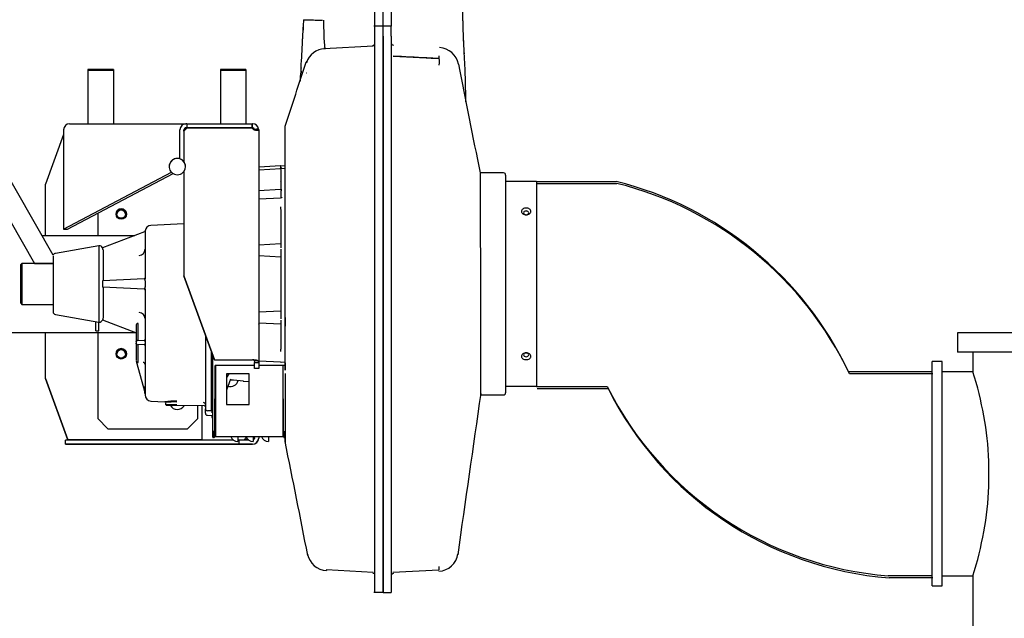
# Model space of a CAD drawing. Units: millimetres. Extents: x 21845 to 43229, y -9527 to 11011.
# Drawn here: x 28035 to 29000, y 4471 to 5057 of the extents above; entities that cross this region are included whole.
import ezdxf

# ---------------------------------------------------------------- set-up
doc = ezdxf.new("R2010")
doc.units = ezdxf.units.MM
doc.linetypes.add('DASHDOT', pattern=[25.4, 12.7, -6.35, 0, -6.35])
for name, color, linetype in [('B21641', 161, 'Continuous'), ('B31400', 175, 'Continuous'), ('hid', 8, 'DASHDOT'), ('HX1001AA', 7, 'Continuous')]:
    doc.layers.add(name, color=color, linetype=linetype)

# ---------------------------------------------------------------- blocks, each defined once
blk = doc.blocks.new('hx1001')
at = {"layer": 'HX1001AA'}
for p, q in [((28541.57, 4898.94), (28619.75, 4898.94)), ((28929.57, 4712.43), (28847.66, 4712.43)), ((28541.57, 4697.94), (28611.06, 4697.94)), ((28929.57, 4512.43), (28886.65, 4512.43))]:
    blk.add_line(p, q, dxfattribs=at)
for centre, radius, start, end in [((28536.17, 4564.32), 344.9, 25.4311, 75.9768), ((28913.01, 4849.05), 337.65, 206.58447, 265.52243)]:
    blk.add_arc(centre, radius, start, end, dxfattribs=at)
blk = doc.blocks.new('B21641-11')
at = {"layer": 'B21641', "linetype": 'Continuous'}
for p, q in [((33099.76, -6615.6), (33099.76, -6646.95)), ((33083.76, -6646.46), (33083.76, -6624.93)), ((33091.76, -6646.46), (33091.76, -6624.93)), ((32768.35, -6876.67), (32638.57, -6650.05)), ((33083.76, -6652.45), (33083.76, -6646.46)), ((33091.76, -6652.45), (33091.76, -6646.46)), ((33099.76, -6646.95), (33099.76, -6652.45)), ((32621.21, -6659.99), (32750.04, -6884.93)), ((33013.18, -6653.37), (33012.8, -6664.62)), ((33013.23, -6654.27), (33013.02, -6658.57)), ((33092.76, -6652.45), (33082.76, -6652.45)), ((33083.76, -7207.09), (33083.76, -6652.45)), ((33091.76, -6661.99), (33091.76, -6652.45)), ((33099.76, -6652.45), (33091.76, -6652.45)), ((33091.76, -7207.09), (33091.76, -6652.45)), ((33099.76, -6661.99), (33099.76, -6652.45)), ((33091.76, -6661.99), (33091.76, -6769.31)), ((33099.76, -6661.99), (33099.76, -6769.31)), ((33081.86, -6671.92), (33033.84, -6674.42)), ((33081.86, -6671.92), (33081.86, -6670.97)), ((32827.26, -6694.81), (32802.26, -6694.81)), ((32802.26, -6694.81), (32802.26, -6695.93)), ((32802.26, -6695.93), (32802.26, -6700)), ((32827.26, -6695.93), (32802.26, -6695.93)), ((32827.26, -6694.81), (32827.26, -6695.93)), ((32827.26, -6695.93), (32827.26, -6700)), ((32957.26, -6694.81), (32932.26, -6694.81)), ((32932.26, -6694.81), (32932.26, -6695.93)), ((32932.26, -6695.93), (32932.26, -6700)), ((32957.26, -6695.93), (32932.26, -6695.93)), ((32957.26, -6694.81), (32957.26, -6695.93)), ((32957.26, -6695.93), (32957.26, -6700)), ((33016.24, -6698.2), (33016.49, -6698.19)), ((32802.26, -6700), (32802.26, -6702.77)), ((32802.26, -6702.77), (32802.26, -6729.85)), ((32827.26, -6700), (32827.26, -6702.77)), ((32827.26, -6702.77), (32827.26, -6729.85)), ((32932.26, -6700), (32932.26, -6702.77)), ((32932.26, -6702.77), (32932.26, -6729.85)), ((32957.26, -6700), (32957.26, -6702.77)), ((32957.26, -6702.77), (32957.26, -6729.85)), ((32802.26, -6729.85), (32802.26, -6732.32)), ((32802.26, -6732.32), (32802.26, -6738.61)), ((32827.26, -6729.85), (32827.26, -6732.32)), ((32827.26, -6732.32), (32827.26, -6738.61)), ((32932.26, -6729.85), (32932.26, -6732.32)), ((32932.26, -6732.32), (32932.26, -6738.61)), ((32957.26, -6729.85), (32957.26, -6732.32)), ((32957.26, -6732.32), (32957.26, -6738.61)), ((32802.26, -6738.61), (32802.26, -6747.93)), ((32827.26, -6738.61), (32827.26, -6747.93)), ((32932.26, -6738.61), (32932.26, -6747.93)), ((32957.26, -6738.61), (32957.26, -6747.93)), ((32778.5, -6753.93), (32778.5, -6851.3)), ((32784.36, -6747.93), (32898.39, -6747.93)), ((32892.53, -6782.35), (32892.53, -6753.93)), ((32899.43, -6752.13), (32896.43, -6755.13)), ((32896.43, -6755.13), (32896.43, -6753.93)), ((32896.43, -6755.13), (32896.43, -6785.23)), ((32897.53, -6752.13), (32899.43, -6752.13)), ((32918.42, -6751.93), (32898.3, -6751.93)), ((32899.29, -6747.93), (32898.39, -6747.93)), ((32899.29, -6751.93), (32898.39, -6751.93)), ((32899.29, -6747.93), (32899.29, -6751.93)), ((32899.29, -6747.93), (32963.5, -6747.93)), ((32899.29, -6751.93), (32963.5, -6751.93)), ((32963.5, -6752.13), (32899.43, -6752.13)), ((32918.42, -6751.93), (32918.3, -6752.13)), ((32918.42, -6751.93), (32918.76, -6752.13)), ((32963.5, -6751.93), (32918.42, -6751.93)), ((32941.76, -6751.93), (32947.76, -6751.93)), ((32941.76, -6751.93), (32947.76, -6751.93)), ((32963.5, -6751.93), (32963.5, -6747.93)), ((32963.76, -6747.93), (32963.5, -6747.93)), ((32963.76, -6751.93), (32963.5, -6751.93)), ((32963.5, -6751.93), (32963.76, -6751.93)), ((32963.76, -6751.93), (32963.76, -6747.93)), ((32963.76, -6752.75), (32963.76, -6752.75)), ((32969.76, -6753.93), (32969.76, -6981.93)), ((32778.5, -6758.33), (32760.76, -6807.08)), ((32995.76, -6773.37), (32995.76, -6773.2)), ((32995.76, -6806.36), (32995.76, -6773.37)), ((33091.76, -6769.31), (33091.76, -6906.96)), ((33099.76, -6769.31), (33099.76, -6906.96)), ((32896.43, -6785.23), (32896.43, -6785.23)), ((32778.5, -6851.3), (32884.26, -6795.54)), ((32896.43, -6794.63), (32896.43, -6896.88)), ((32991.31, -6792.2), (32969.76, -6793.28)), ((32991.28, -6789.34), (32970.23, -6790.4)), ((32994.97, -6789.38), (32991.54, -6789.32)), ((32991.76, -6808.93), (32991.76, -6792.8)), ((32994.97, -6791.98), (32992.21, -6791.94)), ((32782.41, -6851.3), (32885.83, -6796.78)), ((33199.88, -6796.18), (33186.98, -6796.18)), ((33209.86, -6796.18), (33203.86, -6796.18)), ((33211.86, -6798.18), (33211.86, -7011.68)), ((33241.96, -6804.43), (33211.86, -6804.43)), ((33241.96, -6804.43), (33241.96, -7005.43)), ((32760.76, -6857.43), (32760.76, -6807.08)), ((32991.28, -6812.54), (32969.76, -6813.62)), ((32991.76, -6812.15), (32991.76, -6808.93)), ((32991.76, -6820.91), (32991.76, -6813.81)), ((32995.76, -6849.27), (32995.76, -6806.36)), ((32991.28, -6820.9), (32970.23, -6821.95)), ((32991.76, -6865.12), (32991.76, -6833.84)), ((32811.96, -6835.72), (32811.96, -6857.43)), ((32778.5, -6851.3), (32782.41, -6851.3)), ((32857.76, -6853.82), (32816.61, -6869.62)), ((32858.36, -6853.85), (32858.36, -6899.82)), ((32896.43, -6845.98), (32864.06, -6847.6)), ((32995.76, -6896.14), (32995.76, -6849.27)), ((32757.34, -6857.43), (32848.37, -6857.43)), ((32813.11, -6867.43), (32770.54, -6875)), ((32813.11, -6867.43), (32813.11, -6942.43)), ((32817.11, -6871.56), (32817.11, -6901.93)), ((32991.47, -6865.78), (32969.76, -6866.87)), ((32991.76, -6867.13), (32991.76, -6865.12)), ((32768.11, -6877.43), (32768.11, -6932.43)), ((32969.76, -6877.17), (32991.47, -6878.25)), ((32991.76, -6936.44), (32991.76, -6873.42)), ((32737.56, -6884.93), (32736.56, -6885.93)), ((32736.56, -6923.93), (32736.56, -6885.93)), ((32737.56, -6884.93), (32737.56, -6924.93)), ((32768.11, -6884.93), (32737.56, -6884.93)), ((32750.04, -6884.93), (32768.11, -6884.93)), ((32816.61, -6901.93), (32816.61, -6907.93)), ((32817.11, -6901.93), (32816.61, -6901.93)), ((32857.41, -6899.98), (32817.09, -6901.99)), ((32858.4, -6901.93), (32858.4, -6907.93)), ((32896.43, -6896.88), (32926.43, -6979.3)), ((32926.43, -6979.3), (32896.43, -6896.88)), ((32995.76, -6897.03), (32995.76, -6896.14)), ((32995.76, -6937.81), (32995.76, -6897.03)), ((32995.76, -6989.37), (32995.76, -6897.03)), ((32817.11, -6907.93), (32816.61, -6907.93)), ((32817.09, -6907.87), (32857.41, -6909.88)), ((32817.11, -6907.93), (32817.11, -6938.29)), ((32858.36, -6910.04), (32858.36, -6920.96)), ((33091.76, -6906.96), (33091.76, -7019.21)), ((33099.76, -6906.96), (33099.76, -7019.21)), ((32858.36, -6920.96), (32858.36, -6923.66)), ((32736.56, -6923.93), (32737.56, -6924.93)), ((32737.56, -6924.93), (32768.11, -6924.93)), ((32858.36, -6923.66), (32858.36, -6943.69)), ((32770.54, -6934.86), (32813.11, -6942.43)), ((32816.61, -6940.24), (32848.92, -6952.64)), ((32991.47, -6931.6), (32969.76, -6932.69)), ((32995.76, -6937.81), (32995.76, -6946.22)), ((32810.11, -6950.95), (32810.11, -6941.89)), ((32813.11, -6950.95), (32813.11, -6942.43)), ((32849.56, -6945.78), (32849.56, -6979.96)), ((32851.53, -6959.9), (32851.53, -6943.65)), ((32858.36, -6943.69), (32858.36, -6946.4)), ((32858.36, -6946.4), (32858.36, -7013.76)), ((32969.76, -6942.99), (32991.47, -6944.07)), ((32991.76, -6942.74), (32991.76, -6942.73)), ((32991.76, -6966.96), (32991.76, -6942.74)), ((32995.76, -6982.25), (32995.76, -6946.22)), ((31797.96, -6952.43), (32848.37, -6952.43)), ((32760.76, -6997.48), (32760.76, -6952.43)), ((32810.11, -6950.95), (32813.11, -6950.95)), ((32811.96, -6952.43), (32811.96, -7036.93)), ((32851.31, -6959.91), (32851.53, -6959.9)), ((32917.56, -6954.92), (32917.56, -7027.35)), ((32849.63, -6961.75), (32849.63, -6961.7)), ((32849.63, -6961.82), (32849.63, -6962.43)), ((32849.63, -6962.43), (32849.63, -6963.04)), ((32849.63, -6963.15), (32849.63, -6963.1)), ((32857.41, -6960.48), (32851.24, -6960.78)), ((32851.24, -6964.07), (32857.41, -6964.38)), ((32851.53, -6964.96), (32851.31, -6964.94)), ((32851.53, -6981.8), (32851.53, -6964.96)), ((32858.36, -6961.38), (32858.32, -6961.38)), ((32858.36, -6963.47), (32858.32, -6963.47)), ((32923.56, -7029.42), (32923.56, -6971.41)), ((32923.76, -6971.96), (32923.76, -7030.76)), ((32924.76, -6984.63), (32924.76, -6974.7)), ((32926.43, -6979.3), (32926.43, -6979.3)), ((32926.43, -6979.3), (32963.76, -6979.3)), ((32926.43, -6979.3), (32963.76, -6979.3)), ((32963.76, -6979.3), (32963.76, -6979.3)), ((32849.63, -6980.49), (32858.32, -7012.34)), ((32849.63, -6980.49), (32849.63, -6980.49)), ((32849.63, -6980.49), (32849.63, -6980.49)), ((32851.31, -6981.78), (32851.53, -6981.8)), ((32923.56, -6981.63), (32923.76, -6981.63)), ((32924.76, -7049.43), (32924.76, -6984.63)), ((32926.87, -6985.23), (32926.31, -7049.43)), ((32965.76, -6984.93), (32927.16, -6984.93)), ((32927.26, -6984.93), (32927.26, -7051.48)), ((32965.41, -6979.93), (32965.76, -6981.93)), ((32965.41, -6979.93), (32968.72, -6979.93)), ((32965.76, -6987.93), (32965.76, -6981.93)), ((32965.76, -6981.93), (32969.76, -6981.93)), ((32969.76, -6987.93), (32965.76, -6987.93)), ((32965.76, -6987.93), (32965.76, -6987.93)), ((32969.76, -6987.93), (32965.76, -6987.93)), ((32969.76, -6981.93), (32969.76, -6987.93)), ((32994.95, -6984.93), (32969.76, -6984.93)), ((32969.76, -6987.93), (32969.76, -6987.93)), ((32970.23, -6980.35), (32991.28, -6981.4)), ((32991.54, -6981.43), (32994.97, -6981.37)), ((32991.79, -6981.43), (32992.13, -6981.77)), ((32993.26, -6984.93), (32993.26, -7051.48)), ((32994.21, -7049.43), (32993.65, -6985.23)), ((32995.76, -6982.25), (32995.76, -6989.37)), ((32760.76, -6997.48), (32782.69, -7057.73)), ((32782.69, -7057.73), (32760.76, -6997.48)), ((32938.26, -6992.99), (32938.26, -7022.98)), ((32960.26, -6992.99), (32938.26, -6992.99)), ((32940.53, -6992.99), (32938.26, -6996.77)), ((32942.11, -6998.33), (32938.26, -7008.91)), ((32960.26, -7022.98), (32960.26, -6992.99)), ((32995.76, -6992.62), (32995.76, -7049.42)), ((32954.59, -7000.28), (32960.26, -7000.56)), ((33241.96, -7005.43), (33211.86, -7005.43)), ((33187.26, -7013.68), (33209.86, -7013.68)), ((32864.06, -7019.76), (32877.75, -7020.44)), ((32878.36, -7021.21), (32878.36, -7023.29)), ((32889.36, -7023.38), (32878.36, -7023.29)), ((32889.35, -7024.18), (32879.15, -7024.09)), ((32916.77, -7024.42), (32889.35, -7024.18)), ((32909.96, -7036.93), (32909.96, -7024.36)), ((32914.14, -7024.4), (32914.14, -7057.93)), ((32917.56, -7031.68), (32917.56, -7027.35)), ((32938.26, -7022.96), (32960.26, -7022.96)), ((32938.26, -7022.98), (32960.26, -7022.98)), ((33091.76, -7019.21), (33091.76, -7139.18)), ((33099.76, -7019.21), (33099.76, -7139.18)), ((32821.96, -7046.93), (32811.96, -7036.93)), ((32811.96, -7036.93), (32821.96, -7046.93)), ((32811.96, -7036.93), (32811.96, -7036.93)), ((32909.96, -7036.93), (32899.96, -7046.93)), ((32899.96, -7046.93), (32909.96, -7036.93)), ((32909.96, -7036.93), (32909.96, -7036.93)), ((32923.56, -7029.42), (32919.46, -7029.23)), ((32919.46, -7033.67), (32923.56, -7033.88)), ((32923.56, -7033.42), (32923.56, -7033.88)), ((32923.76, -7030.76), (32923.76, -7031.23)), ((32923.76, -7033.55), (32923.76, -7035.88)), ((32923.76, -7035.88), (32924.76, -7035.93)), ((32821.96, -7046.93), (32899.96, -7046.93)), ((32821.96, -7046.93), (32899.96, -7046.93)), ((32821.96, -7046.93), (32821.96, -7046.93)), ((32899.96, -7046.93), (32899.96, -7046.93)), ((32924.76, -7055.13), (32924.76, -7049.43)), ((32925.91, -7049.43), (32925.06, -7049.43)), ((32925.86, -7055.43), (32925.06, -7055.43)), ((32925.86, -7055.43), (32925.91, -7049.43)), ((32925.91, -7049.43), (32925.91, -7049.43)), ((32926.31, -7049.43), (32926.26, -7055.03)), ((32926.58, -7052.93), (32927.26, -7052.93)), ((32927.26, -7051.48), (32927.26, -7054.43)), ((32927.26, -7054.43), (32993.26, -7054.43)), ((32949.26, -7054.43), (32949.26, -7059.43)), ((32955.03, -7057.93), (32957.66, -7054.98)), ((32958.32, -7056.24), (32956.82, -7057.93)), ((32964.26, -7054.43), (32964.26, -7059.43)), ((32965.76, -7055.93), (32965.76, -7054.43)), ((32969.76, -7054.43), (32969.76, -7055.93)), ((32969.76, -7055.93), (32969.76, -7055.93)), ((32979.26, -7054.43), (32979.26, -7059.43)), ((32993.26, -7051.48), (32993.26, -7054.43)), ((32993.94, -7052.93), (32993.26, -7052.93)), ((32994.26, -7055.03), (32994.21, -7049.43)), ((32994.61, -7049.43), (32994.96, -7049.43)), ((32994.61, -7049.43), (32994.66, -7055.43)), ((32994.61, -7049.43), (32994.61, -7049.43)), ((32994.66, -7055.43), (32994.96, -7055.43)), ((32995.76, -7049.42), (32995.76, -7054.63)), ((32995.76, -7059.73), (32995.76, -7051.68)), ((32944.89, -7057.93), (32780.27, -7057.93)), ((32780.27, -7061.93), (32780.27, -7057.93)), ((32950.76, -7061.93), (32780.27, -7061.93)), ((32780.27, -7061.93), (32963.5, -7061.93)), ((32792.45, -7057.73), (32782.69, -7057.73)), ((32782.69, -7057.73), (32782.69, -7057.73)), ((32792.45, -7057.73), (32782.69, -7057.73)), ((32796.69, -7057.73), (32792.45, -7057.73)), ((32793.86, -7057.73), (32792.45, -7057.73)), ((32807.52, -7057.73), (32793.86, -7057.73)), ((32810.35, -7057.73), (32796.69, -7057.73)), ((32811.76, -7057.73), (32807.52, -7057.73)), ((32811.76, -7057.73), (32810.35, -7057.73)), ((32909.76, -7057.73), (32811.76, -7057.73)), ((32909.76, -7057.73), (32811.76, -7057.73)), ((32911.17, -7057.73), (32909.76, -7057.73)), ((32914, -7057.73), (32909.76, -7057.73)), ((32914.14, -7057.73), (32911.17, -7057.73)), ((32914.14, -7057.73), (32914, -7057.73)), ((32950.76, -7057.93), (32949.26, -7057.93)), ((32950.76, -7061.93), (32950.76, -7057.93)), ((32959.89, -7057.93), (32950.76, -7057.93)), ((32963.76, -7061.93), (32950.76, -7061.93)), ((32963.76, -7061.93), (32963.5, -7061.93)), ((32995.76, -7059.93), (32995.76, -7059.93)), ((33091.76, -7139.18), (33091.76, -7207.39)), ((33099.76, -7139.18), (33099.76, -7207.39)), ((33036.25, -7184.85), (33081.86, -7187.23)), ((33081.86, -7188.57), (33081.86, -7188.53)), ((33101.38, -7187.38), (33146.36, -7185.04)), ((33101.66, -7188.28), (33101.66, -7188.81)), ((33082.76, -7207.09), (33091.76, -7207.09)), ((33091.76, -7207.39), (33099.76, -7207.39))]:
    blk.add_line(p, q, dxfattribs=at)
for centre, radius in [((32834.96, -6836.43), 5.1), ((32834.96, -6836.43), 4.19), ((32834.96, -6973.43), 5.1), ((32834.96, -6973.43), 4.19)]:
    blk.add_circle(centre, radius, dxfattribs=at)
for centre, radius, start, end in [((33255.01, -6665.58), 242.04, 175.35888, 177.32131), ((33332.44, -6648.02), 299.12, 179.70627, 185.11954), ((33081.76, -6668.97), 2, 272.09582, 359.77972), ((33101.76, -6668.89), 2, 180.00028, 270.63768), ((33035.45, -6694.34), 19.92, 92.69832, 162.06351), ((33145.56, -6693.84), 20.63, 12.21652, 85.65182), ((7867.72, 1597.92), 26478.4, 341.621874, 341.764561), ((33072.85, -6686.84), 74.07, 357.25269, 4.32083), ((37985.48, -5783.64), 4904.15, 190.64551, 191.91552), ((32966.39, -6751.3), 3, 195.98926, 208.90087), ((32963.76, -6753.93), 6, 6.67771, 89.99989), ((32963.76, -6753.93), 2, 11.41216, 89.99965), ((32963.76, -6753.93), 2, 11.41167, 90.00036), ((32972.06, -6810.9), 57.72, 92.32766, 96.30943), ((32972.06, -6817.28), 64.02, 92.09433, 95.68186), ((32963.76, -6753.93), 6, 0, 6.6776), ((32889.96, -6789.93), 8, 71.27889, 224.59566), ((32889.96, -6789.93), 8, 88.90977, 100.55622), ((32889.96, -6789.93), 8, 68.90442, 90), ((32889.96, -6789.93), 8, 68.90386, 90), ((32889.96, -6789.93), 8, 35.98313, 71.27795), ((32889.96, -6789.93), 8, 30.68979, 41.41069), ((32889.96, -6789.93), 8, 30.68998, 41.40999), ((32889.96, -6789.93), 8, 29.78408, 41.04093), ((32889.96, -6789.93), 8, 0, 35.98314), ((32889.96, -6789.93), 8, 324.01686, 35.98314), ((32889.96, -6789.93), 8, 157.35255, 180), ((32889.96, -6789.93), 8, 169.42343, 180), ((32889.96, -6789.93), 8, 224.59513, 238.90713), ((32889.96, -6789.93), 8, 238.89528, 324.01686), ((32889.96, -6789.93), 8, 0, 7.7503), ((32889.96, -6789.93), 8, 0, 7.75029), ((32970.26, -6790.89), 0.5, 92.86, 180), ((32991.26, -6788.84), 0.5, 272.86, 281.96766), ((32991.53, -6790.12), 0.8, 89, 101.96766), ((32991.98, -6792.12), 0.366, 176.90844, 201.57417), ((32990.91, -6804.81), 0.885, 43.87988, 64.82241), ((32970.56, -6782.97), 29.85, 313.95756, 314.67271), ((33209.86, -6798.18), 2, 0, 90), ((32991.26, -6812.04), 0.5, 272.86, 0), ((33019.86, -6812.98), 28.12, 178.30839, 181.69161), ((32970.26, -6822.45), 0.5, 92.86, 180), ((32834.96, -6836.43), 5.1, 0, 180), ((32834.96, -6836.43), 4.19, 0, 180), ((32857.4, -6852.89), 1, 291, 354.14518), ((32868.7, -6853.89), 10.34, 175.05262, 179.74823), ((32864.36, -6853.59), 6, 92.86, 174.29401), ((32813.11, -6871.43), 4, 27.39725, 90), ((32852.38, -6870.94), 5.98, 270.78387, 0.41513), ((32991.46, -6865.48), 0.3, 272.86, 0), ((32865.6, -6862.94), 126.23, 357.05041, 358.09721), ((32874.44, -6876.31), 117.36, 1.41132, 2.73031), ((32771.06, -6877.95), 3, 100.0806, 154.65757), ((32991.46, -6878.55), 0.3, 0, 87.14), ((32857.36, -6898.98), 1, 272.86, 0), ((32810.96, -6901.74), 47.43, 359.76558, 2.3187), ((32857.36, -6910.88), 1, 0, 87.14), ((32810.93, -6908.12), 47.47, 357.6822, 0.23353), ((32771.06, -6931.91), 3, 190.01728, 259.9194), ((32813.11, -6938.43), 4, 270, 332.64939), ((32852.38, -6938.92), 5.98, 359.63234, 89.16867), ((32991.46, -6931.3), 0.3, 272.86, 0), ((32875.02, -6933.57), 116.77, 357.26637, 358.592), ((32864.61, -6946.96), 127.22, 1.90688, 2.9455), ((32851.6, -6945.69), 2.04, 92.13069, 182.53554), ((32964.52, -6946.14), 5.73, 359.04741, 22.45387), ((32991.46, -6944.37), 0.3, 0, 87.14), ((32848.56, -6953.57), 1, 0, 69), ((32857.36, -6959.48), 1, 272.86, 0), ((32834.96, -6973.43), 5.1, 0, 180), ((32834.96, -6973.43), 4.19, 0, 180), ((32850.67, -6961.82), 1.04, 176.53804, 180), ((32850.67, -6963.04), 1.04, 180, 183.46196), ((32857.36, -6965.38), 1, 0, 87.14), ((32956.8, -7054.33), 75.35, 80.89971, 84.70078), ((32961.24, -6988.45), 9.49, 63.89972, 74.58975), ((32851.44, -6979.89), 1.9, 198.34183, 266.30825), ((32856.37, -6983.84), 1.99, 359.96179, 89.24136), ((32927.17, -6985.23), 0.3, 90, 179.5), ((32966.87, -6982.16), 2.9, 4.6358, 50.3809), ((32970.26, -6979.85), 0.5, 180, 267.14), ((32991.53, -6980.63), 0.8, 258.03234, 271), ((32993.35, -6985.23), 0.3, 0.5, 90), ((32941.08, -7092.53), 93.24, 81.59415, 89.61124), ((32857.36, -7012.6), 1, 0, 15.26893), ((32864.36, -7013.76), 6, 180, 267.14), ((60115.88, -10935.16), 27212.66, 171.711767, 172.047865), ((33209.86, -7011.68), 2, 270, 0), ((32886.4, -7079.28), 59.51, 87.11002, 98.50414), ((32886.6, -7071.63), 51.07, 86.90162, 99.28558), ((32889.96, -7019.93), 8, 211.65546, 327.34454), ((32915.56, -7023.19), 2, 359.90257, 87.02012), ((32916.76, -7025.22), 0.8, 0, 89.5), ((32919.49, -7027.3), 1.93, 181.66295, 269.07407), ((32919.56, -7031.68), 2, 180, 267.14), ((32924.99, -7040.66), 8.77, 268.52596, 270.48686), ((32925.06, -7055.13), 0.3, 180, 270), ((32925.86, -7055.03), 0.4, 270, 359.5), ((32926.58, -7053.23), 0.3, 90, 179.5), ((32949.26, -7052.3), 7.12, 197.34635, 270), ((32964.26, -7052.3), 7.12, 197.34635, 270), ((32963.76, -7055.93), 6, 270, 0), ((32963.76, -7055.93), 6, 270.00011, 353.32229), ((32963.76, -7055.93), 2, 284.47751, 0), ((32963.76, -7055.93), 6, 353.3224, 0), ((32979.26, -7052.3), 7.12, 197.34635, 270), ((32993.94, -7053.23), 0.3, 0.5, 90), ((32994.66, -7055.03), 0.4, 180.5, 270), ((32995.15, -7025.02), 24.41, 269.54306, 271.42119), ((32994.96, -7054.63), 0.8, 270, 0), ((33546.65, -7053.06), 550.89, 179.85615, 180.71385), ((12142.85, -11275.75), 21274.8, 11.124556, 11.431243), ((33037.35, -7165.88), 20.02, 191.21519, 266.94782), ((33145.25, -7166.49), 20.01, 273.0138, 351.97051), ((33167.25, -7184.32), 21.06, 173.38106, 181.98199), ((33081.76, -7190.57), 2, 1.26719, 88.53459), ((33101.76, -7190.8), 2, 92.04517, 179.61112)]:
    blk.add_arc(centre, radius, start, end, dxfattribs=at)
for centre, major_axis, ratio, start_param, end_param in [((32784.36, -6753.93), (0, -6), 0.976426, 3.141575, 4.712371), ((32898.39, -6753.93), (0, -6), 0.976426, 3.141575, 4.712371), ((32898.39, -6753.93), (0, -2), 0.976426, 3.141575, 4.712371), ((32963.76, -6753.93), (-6, 0), 0.900004, 3.141593, 3.258139), ((32889.96, -6789.93), (5.66, 5.66), 0.999983, -0.157369, 2.356199), ((32857.36, -6961.48), (-0.577, -0.861), 0.897744, 2.208766, 3.73141), ((32857.36, -6963.38), (-0.577, 0.861), 0.897744, 2.551776, 4.074419), ((32857.36, -7005.01), (-0.96, 7.33), 0.000241, 3.13983, 4.662473), ((32942.26, -6997.96), (-7.5, 0), 0.999848, 1.219982, 2.907814), ((32963.76, -7055.93), (-2, 0), 0.900004, 2.942417, 3.141593)]:
    blk.add_ellipse(centre, major_axis=major_axis, ratio=ratio, start_param=start_param, end_param=end_param, dxfattribs=at)
for points, degree, knots in [([(33171.44, -6679.37), (33171.42, -6679.19), (33171.41, -6679.01), (33171.36, -6678.29), (33171.32, -6677.76), (33171.24, -6676.67), (33171.21, -6676.12), (33171.1, -6674.46), (33171.03, -6673.32), (33170.89, -6671), (33170.83, -6669.82), (33170.71, -6667.42), (33170.65, -6666.21), (33170.55, -6663.74), (33170.5, -6662.49), (33170.36, -6658.71), (33170.28, -6656.14), (33170.18, -6652.25), (33170.14, -6650.95), (33170.1, -6648.99), (33170.09, -6648.32), (33170.06, -6647.09), (33170.05, -6646.48), (33170.03, -6645.45), (33170.02, -6645.04), (33170, -6644.15), (33170, -6643.71), (33169.97, -6642.39), (33169.96, -6641.53), (33169.92, -6638.92), (33169.89, -6637.18), (33169.82, -6631.97), (33169.79, -6628.49), (33169.76, -6625.01)], 3, [0.4421134, 0.4421134, 0.4421134, 0.4421134, 0.4482426, 0.4482426, 0.465856, 0.465856, 0.4835128, 0.4835128, 0.5189212, 0.5189212, 0.5543992, 0.5543992, 0.5899009, 0.5899009, 0.6253956, 0.6253956, 0.6963057, 0.6963057, 0.7316688, 0.7316688, 0.7493252, 0.7493252, 0.7660343, 0.7660343, 0.7808566, 0.7808566, 0.7955683, 0.7955683, 0.8248028, 0.8248028, 0.8832371, 0.8832371, 1, 1, 1, 1]), ([(33013.76, -6646), (33013.97, -6646.01), (33014.26, -6646.01), (33015.11, -6646.04), (33015.69, -6646.05), (33017.08, -6646.09), (33017.9, -6646.11), (33019.74, -6646.16), (33020.75, -6646.18), (33022.91, -6646.24), (33024.06, -6646.26), (33026.4, -6646.32), (33027.6, -6646.35), (33029.99, -6646.41), (33031.18, -6646.44), (33032.33, -6646.46)], 3, [0.1412348, 0.1412348, 0.1412348, 0.1412348, 0.25, 0.25, 0.375, 0.375, 0.5, 0.5, 0.625, 0.625, 0.75, 0.75, 0.875, 0.875, 1, 1, 1, 1]), ([(33013.05, -6698.17), (33013.02, -6698.16), (33012.95, -6698.16), (33012.85, -6698.14), (33012.75, -6698.12), (33012.66, -6698.08), (33012.57, -6698.03), (33012.48, -6697.97), (33012.39, -6697.91), (33012.31, -6697.83), (33012.22, -6697.74), (33012.14, -6697.63), (33011.95, -6697.36), (33011.68, -6696.79), (33011.4, -6695.69), (33011.23, -6694.31), (33011.24, -6692.64), (33011.36, -6690.71), (33011.55, -6688.52), (33011.7, -6686.74), (33011.79, -6685.58), (33011.81, -6685.2), (33011.83, -6684.94), (33011.88, -6684.37), (33011.97, -6682.96), (33012.1, -6680.58), (33012.23, -6678.08), (33012.33, -6676.02), (33012.4, -6674.45), (33012.47, -6672.86), (33012.53, -6671.42), (33012.58, -6670.15), (33012.63, -6669.05), (33012.67, -6667.95), (33012.72, -6666.84), (33012.76, -6665.73), (33012.79, -6664.99), (33012.8, -6664.62)], 3, [0, 0, 0, 0, 0.011379, 0.02275, 0.034119, 0.045487, 0.05686, 0.068241, 0.079634, 0.091042, 0.102471, 0.113924, 0.125404, 0.187581, 0.249827, 0.312486, 0.374533, 0.436908, 0.499333, 0.562022, 0.574591, 0.584025, 0.589416, 0.593459, 0.624894, 0.687459, 0.750279, 0.781311, 0.812465, 0.84347, 0.874579, 0.895551, 0.916471, 0.937351, 0.958215, 0.979089, 1, 1, 1, 1]), ([(33172.88, -6726.43), (33172.86, -6725.57), (33172.79, -6722.07), (33172.69, -6715.61), (33172.5, -6705.48), (33172.15, -6692.79), (33171.14, -6678.19), (33170.83, -6669.34), (33170.65, -6664.55)], 3, [0.4779791, 0.4779791, 0.4779791, 0.4779791, 0.5019049, 0.5682477, 0.63952, 0.7600507, 0.8899505, 1, 1, 1, 1]), ([(33034.32, -6674.75), (33034.34, -6674.12), (33034.4, -6673.21), (33034.47, -6673.52), (33034.5, -6674.24), (33034.51, -6674.39)], 3, [0.04535159, 0.04535159, 0.04535159, 0.04535159, 0.06484465, 0.08946522, 0.09480956, 0.09480956, 0.09480956, 0.09480956]), ([(33016.5, -6688.21), (33016.5, -6688.07), (33016.48, -6687.41), (33016.45, -6687.08), (33016.43, -6687.38), (33016.42, -6687.51)], 3, [0.90585627, 0.90585627, 0.90585627, 0.90585627, 0.91086803, 0.93312185, 0.94254531, 0.94254531, 0.94254531, 0.94254531]), ([(33101.66, -6681.59), (33107.45, -6681.89), (33113.24, -6682.2), (33119.03, -6682.51), (33124.72, -6682.81), (33130.41, -6683.11), (33136.11, -6683.41), (33139.61, -6683.59), (33143.12, -6683.78), (33146.62, -6683.97)], 3, [0, 0, 0, 0, 0.3782106, 0.3782106, 0.3782106, 0.7498648, 0.7498648, 0.7498648, 0.9787734, 0.9787734, 0.9787734, 0.9787734]), ([(33146.54, -6684.13), (33142.55, -6683.92), (33138.55, -6683.71), (33134.56, -6683.5), (33123.59, -6682.92), (33112.62, -6682.34), (33101.66, -6681.77)], 3, [0.0178254, 0.0178254, 0.0178254, 0.0178254, 0.2800197, 0.2800197, 0.2800197, 1, 1, 1, 1]), ([(33011.3, -6693.32), (33011.17, -6694.66), (33010.68, -6699.42), (33010.38, -6703.37), (33010.3, -6705.99), (33010.29, -6706.13)], 3, [0.1863833, 0.1863833, 0.1863833, 0.1863833, 0.2537089, 0.4431712, 0.4539561, 0.4539561, 0.4539561, 0.4539561]), ([(32963.76, -6752.75), (32964.04, -6753.03), (32964.35, -6753.25), (32964.86, -6753.53), (32965.03, -6753.61), (32965.37, -6753.76), (32965.55, -6753.83), (32966.06, -6754.01), (32966.41, -6754.1), (32967.07, -6754.23), (32967.39, -6754.27), (32967.97, -6754.31), (32968.24, -6754.3), (32968.71, -6754.25), (32968.92, -6754.19), (32969.18, -6754.08), (32969.26, -6754.03), (32969.4, -6753.93), (32969.46, -6753.87), (32969.61, -6753.67), (32969.68, -6753.5), (32969.72, -6753.3)], 3, [0, 0, 0, 0, 0.125, 0.125, 0.1875, 0.1875, 0.25, 0.25, 0.375, 0.375, 0.5, 0.5, 0.625, 0.625, 0.75, 0.75, 0.8125, 0.8125, 0.875, 0.875, 1, 1, 1, 1]), ([(32995.76, -6753.87), (32995.76, -6751.15), (32995.76, -6750.31), (32995.76, -6750.07), (32995.76, -6749.98)], 2, [0, 0, 0, 0.5, 0.5, 0.6408695, 0.6408695, 0.6408695]), ([(32995.76, -6773.2), (32995.76, -6766.46), (32995.76, -6761.6), (32995.76, -6756.73), (32995.76, -6753.87)], 2, [0, 0, 0, 0.5, 0.5, 1, 1, 1]), ([(32991.76, -6791.93), (32991.76, -6791.93), (32991.76, -6791.93), (32991.76, -6791.94), (32991.78, -6791.89), (32991.8, -6791.84), (32991.82, -6791.75), (32991.82, -6791.62), (32991.77, -6791.47), (32991.67, -6791.33), (32991.52, -6791.23), (32991.36, -6791.19), (32991.21, -6791.2), (32991.1, -6791.24), (32991.02, -6791.3), (32990.96, -6791.35), (32990.93, -6791.38), (32990.9, -6791.42), (32990.87, -6791.47), (32990.79, -6791.62), (32990.72, -6791.86), (32990.78, -6792.16), (32990.8, -6792.21)], 3, [0.0426582, 0.0426582, 0.0426582, 0.0426582, 0.0601134, 0.1005625, 0.1163661, 0.1349883, 0.1574784, 0.1883912, 0.2247871, 0.2656413, 0.3081326, 0.3484313, 0.3809962, 0.4087162, 0.4323192, 0.4513705, 0.4667964, 0.4844975, 0.5152154, 0.5999022, 0.9363415, 1, 1, 1, 1]), ([(32991.76, -6791.46), (32991.76, -6791.26), (32991.74, -6791.07), (32991.67, -6790.71), (32991.63, -6790.54), (32991.54, -6790.23), (32991.5, -6790.09), (32991.41, -6789.84), (32991.36, -6789.72), (32991.36, -6789.62)], 3, [0, 0, 0, 0, 0.25, 0.25, 0.5, 0.5, 0.75, 0.75, 1, 1, 1, 1]), ([(32992.33, -6791.95), (32992.3, -6791.95), (32992.23, -6791.94), (32992.17, -6791.94), (32992.18, -6791.94), (32992.15, -6791.94), (32992.13, -6791.93), (32992.09, -6791.93), (32992.01, -6791.94), (32991.87, -6791.96), (32991.72, -6792.02), (32991.63, -6792.09), (32991.6, -6792.13)], 3, [0, 0, 0, 0, 0.225013, 0.572022, 0.702692, 0.717562, 0.72654, 0.738812, 0.780147, 0.834488, 0.936599, 1, 1, 1, 1]), ([(33186.98, -6796.18), (33186.98, -6796.15), (33186.98, -6796.32), (33186.98, -6797.22), (33186.98, -6798.04), (33186.99, -6800.33), (33186.99, -6801.8), (33186.99, -6805.38), (33187, -6807.51), (33187, -6812.29), (33187, -6814.96), (33187.01, -6820.84), (33187.01, -6824.08), (33187.02, -6834.53), (33187.02, -6842.3), (33187.04, -6855.15), (33187.04, -6859.64), (33187.05, -6868.76), (33187.05, -6873.42), (33187.06, -6880.55), (33187.06, -6882.96), (33187.07, -6887.81), (33187.07, -6890.28), (33187.07, -6897.66), (33187.08, -6902.57), (33187.09, -6912.37), (33187.09, -6917.26), (33187.1, -6924.58), (33187.1, -6927.02), (33187.11, -6931.84), (33187.11, -6934.22), (33187.12, -6941.28), (33187.12, -6945.86), (33187.13, -6952.55), (33187.13, -6954.75), (33187.14, -6959.09), (33187.14, -6961.24), (33187.16, -6971.67), (33187.17, -6979.15), (33187.18, -6987.42), (33187.18, -6989.02), (33187.19, -6992.07), (33187.19, -6993.53), (33187.2, -6997.66), (33187.21, -7000.14), (33187.21, -7003.41), (33187.22, -7004.43), (33187.22, -7006.33), (33187.22, -7007.2), (33187.23, -7009.57), (33187.24, -7010.82), (33187.25, -7012.66), (33187.25, -7013.26), (33187.26, -7013.62), (33187.26, -7013.68), (33187.26, -7013.68)], 3, [0.1313056, 0.1313056, 0.1313056, 0.1313056, 0.15625, 0.15625, 0.1875, 0.1875, 0.21875, 0.21875, 0.25, 0.25, 0.28125, 0.28125, 0.3125, 0.3125, 0.375, 0.375, 0.40625, 0.40625, 0.4375, 0.4375, 0.453125, 0.453125, 0.46875, 0.46875, 0.5, 0.5, 0.53125, 0.53125, 0.546875, 0.546875, 0.5625, 0.5625, 0.59375, 0.59375, 0.609375, 0.609375, 0.625, 0.625, 0.6875, 0.6875, 0.703125, 0.703125, 0.71875, 0.71875, 0.75, 0.75, 0.765625, 0.765625, 0.78125, 0.78125, 0.8125, 0.8125, 0.84375, 0.84375, 0.8559536, 0.8559536, 0.8559536, 0.8559536]), ([(33203.86, -6796.18), (33203.82, -6796.18), (33203.57, -6796.18), (33202.78, -6796.19), (33202.25, -6796.19), (33201.2, -6796.19), (33200.7, -6796.19), (33200.07, -6796.18), (33199.9, -6796.18), (33199.87, -6796.18)], 3, [0, 0, 0, 0, 0.125, 0.125, 0.25, 0.25, 0.375, 0.375, 0.478092, 0.478092, 0.478092, 0.478092]), ([(32992.57, -6820.13), (32992.57, -6820.22), (32992.53, -6820.3), (32992.38, -6820.46), (32992.28, -6820.53), (32992.16, -6820.61), (32992.15, -6820.61), (32992.14, -6820.62)], 3, [0, 0, 0, 0, 0.25, 0.25, 0.5, 0.5, 0.5181998, 0.5181998, 0.5181998, 0.5181998]), ([(32991.76, -6833.84), (32991.76, -6833.48), (32991.74, -6833.11), (32991.67, -6832.37), (32991.63, -6832), (32991.54, -6831.26), (32991.5, -6830.89), (32991.41, -6830.14), (32991.36, -6829.76), (32991.36, -6829.38)], 3, [0, 0, 0, 0, 0.25, 0.25, 0.5, 0.5, 0.75, 0.75, 1, 1, 1, 1]), ([(33231.96, -6837.18), (33231.37, -6837.18), (33230.17, -6836.98), (33228.66, -6836.21), (33227.63, -6835.1), (33227.23, -6833.8), (33227.63, -6832.52), (33228.66, -6831.47), (33230.17, -6830.76), (33231.96, -6830.49), (33233.76, -6830.76), (33235.27, -6831.47), (33236.3, -6832.52), (33236.7, -6833.79), (33236.3, -6835.09), (33235.27, -6836.21), (33233.76, -6836.98), (33232.56, -6837.18), (33231.96, -6837.18)], 3, [0, 0, 0, 0, 0.061839, 0.124128, 0.18682, 0.249769, 0.31284, 0.375707, 0.438029, 0.500014, 0.561996, 0.624283, 0.68699, 0.749916, 0.812978, 0.875855, 0.93818, 1, 1, 1, 1]), ([(33231.96, -6837.07), (33231.33, -6837.07), (33230.66, -6836.86), (33229.65, -6836.14), (33229.37, -6835.66), (33229.36, -6834.78), (33229.65, -6834.31), (33230.66, -6833.62), (33231.33, -6833.43), (33232.6, -6833.43), (33233.27, -6833.62), (33234.28, -6834.31), (33234.56, -6834.77), (33234.56, -6835.65), (33234.28, -6836.14), (33233.27, -6836.86), (33232.59, -6837.07), (33231.96, -6837.07)], 3, [0, 0, 0, 0, 0.125, 0.125, 0.25, 0.25, 0.375, 0.375, 0.5, 0.5, 0.625, 0.625, 0.75, 0.75, 0.875, 0.875, 1, 1, 1, 1]), ([(33231.96, -6833.53), (33231.33, -6833.53), (33230.66, -6833.72), (33229.85, -6834.27), (33229.62, -6834.52), (33229.49, -6834.79)], 3, [0, 0, 0, 0, 0.125, 0.125, 0.2014126, 0.2014126, 0.2014126, 0.2014126]), ([(33234.56, -6835.26), (33234.54, -6834.84), (33234.26, -6834.39), (33233.27, -6833.72), (33232.59, -6833.53), (33231.96, -6833.53)], 3, [0.7546432, 0.7546432, 0.7546432, 0.7546432, 0.875, 0.875, 1, 1, 1, 1]), ([(32817.11, -6871.56), (32817.11, -6871.23), (32817.07, -6870.89), (32816.94, -6870.39), (32816.89, -6870.23), (32816.76, -6869.92), (32816.69, -6869.77), (32816.61, -6869.62)], 3, [0, 0, 0, 0, 0.5, 0.5, 0.75, 0.75, 1, 1, 1, 1]), ([(32817.11, -6938.29), (32817.11, -6938.63), (32817.07, -6938.97), (32816.9, -6939.62), (32816.77, -6939.94), (32816.61, -6940.24)], 3, [0, 0, 0, 0, 0.5, 0.5, 1, 1, 1, 1]), ([(32849.63, -6961.7), (32849.64, -6961.7), (32849.65, -6961.67), (32849.66, -6961.63), (32849.67, -6961.61), (32849.69, -6961.54), (32849.71, -6961.49), (32849.76, -6961.35), (32849.8, -6961.26), (32849.93, -6960.97), (32850.03, -6960.79), (32850.23, -6960.53), (32850.3, -6960.45), (32850.46, -6960.3), (32850.55, -6960.22), (32850.84, -6960.03), (32851.07, -6959.93), (32851.31, -6959.91)], 3, [0, 0, 0, 0, 0.03125, 0.03125, 0.0625, 0.0625, 0.125, 0.125, 0.25, 0.25, 0.5, 0.5, 0.625, 0.625, 0.75, 0.75, 1, 1, 1, 1]), ([(32851.31, -6964.94), (32850.82, -6964.91), (32850.43, -6964.58), (32850.03, -6964.07), (32849.93, -6963.88), (32849.8, -6963.6), (32849.76, -6963.5), (32849.71, -6963.36), (32849.69, -6963.32), (32849.66, -6963.22), (32849.65, -6963.17), (32849.63, -6963.15)], 3, [0, 0, 0, 0, 0.5, 0.5, 0.75, 0.75, 0.875, 0.875, 0.9375, 0.9375, 1, 1, 1, 1]), ([(32991.36, -6971.03), (32991.36, -6970.68), (32991.41, -6970.32), (32991.5, -6969.63), (32991.54, -6969.29), (32991.63, -6968.61), (32991.67, -6968.28), (32991.74, -6967.62), (32991.76, -6967.29), (32991.76, -6966.96)], 3, [0, 0, 0, 0, 0.25, 0.25, 0.5, 0.5, 0.75, 0.75, 1, 1, 1, 1]), ([(33231.96, -6979.13), (33231.37, -6979.13), (33230.17, -6978.95), (33228.66, -6978.24), (33227.63, -6977.18), (33227.23, -6975.91), (33227.63, -6974.6), (33228.66, -6973.49), (33230.17, -6972.71), (33231.96, -6972.41), (33233.76, -6972.71), (33235.27, -6973.49), (33236.3, -6974.6), (33236.7, -6975.9), (33236.3, -6977.18), (33235.27, -6978.24), (33233.76, -6978.94), (33232.56, -6979.13), (33231.96, -6979.13)], 3, [0, 0, 0, 0, 0.061839, 0.124128, 0.18682, 0.249769, 0.31284, 0.375707, 0.438029, 0.500014, 0.561996, 0.624283, 0.68699, 0.749916, 0.812978, 0.875855, 0.93818, 1, 1, 1, 1]), ([(33231.96, -6976.27), (33231.33, -6976.27), (33230.66, -6976.08), (33229.65, -6975.39), (33229.37, -6974.93), (33229.36, -6974.05), (33229.65, -6973.56), (33230.66, -6972.83), (33231.33, -6972.62), (33232.6, -6972.62), (33233.27, -6972.83), (33234.28, -6973.56), (33234.56, -6974.04), (33234.56, -6974.92), (33234.28, -6975.39), (33233.27, -6976.08), (33232.59, -6976.27), (33231.96, -6976.27)], 3, [0, 0, 0, 0, 0.125, 0.125, 0.25, 0.25, 0.375, 0.375, 0.5, 0.5, 0.625, 0.625, 0.75, 0.75, 0.875, 0.875, 1, 1, 1, 1]), ([(32995.76, -6993.59), (32995.76, -6994.03), (32995.76, -6994.98), (32995.76, -6996.48), (32995.76, -6998.15), (32995.76, -6999.98), (32995.76, -7001.96), (32995.76, -7004.09), (32995.76, -7006.35), (32995.76, -7008.74), (32995.76, -7012.06), (32995.76, -7016.07), (32995.76, -7020.51), (32995.76, -7024.46), (32995.76, -7027.9), (32995.76, -7031.15), (32995.76, -7034.47), (32995.76, -7038.09), (32995.76, -7040.83), (32995.76, -7042.7), (32995.76, -7043.69), (32995.76, -7044.66), (32995.76, -7045.61), (32995.76, -7046.54), (32995.76, -7047.46), (32995.76, -7048.35), (32995.76, -7049.22), (32995.76, -7050.07), (32995.76, -7050.89), (32995.76, -7051.42), (32995.76, -7051.68)], 3, [0.0260871, 0.0260871, 0.0260871, 0.0260871, 0.0420316, 0.0604564, 0.0810818, 0.1039037, 0.1289182, 0.1561216, 0.1855108, 0.2170831, 0.2508365, 0.3198378, 0.3843451, 0.44439, 0.4999948, 0.5486993, 0.6066973, 0.6740201, 0.7507218, 0.7720995, 0.7937299, 0.8156144, 0.8377546, 0.8601519, 0.8828082, 0.9057253, 0.9289052, 0.9523499, 0.9760607, 1, 1, 1, 1]), ([(32964.23, -7056.71), (32964.38, -7056.6), (32964.53, -7056.51), (32964.86, -7056.33), (32965.03, -7056.24), (32965.36, -7056.1), (32965.51, -7056.04), (32965.67, -7055.98)], 3, [0.066586, 0.066586, 0.066586, 0.066586, 0.125, 0.125, 0.1875, 0.1875, 0.2439874, 0.2439874, 0.2439874, 0.2439874]), ([(32964.26, -7056.15), (32964.32, -7056.06), (32964.39, -7055.98), (32964.58, -7055.8), (32964.7, -7055.72), (32964.95, -7055.59), (32965.07, -7055.55), (32965.29, -7055.56), (32965.39, -7055.6), (32965.54, -7055.73), (32965.6, -7055.82), (32965.68, -7056.03), (32965.7, -7056.16), (32965.72, -7056.29)], 3, [0.288494, 0.288494, 0.288494, 0.288494, 0.375, 0.375, 0.5, 0.5, 0.625, 0.625, 0.75, 0.75, 0.875, 0.875, 1, 1, 1, 1])]:
    blk.add_open_spline(points, degree=degree, knots=knots, dxfattribs=at)
blk.add_open_spline([(33036.26, -7184.86), (33036.27, -7185.31), (33036.28, -7185.65), (33036.28, -7185.87)], degree=3, dxfattribs=at)
blk = doc.blocks.new('B31400-11')
at = {"layer": 'B31400', "linetype": 'Continuous'}
for p, q in [((39571.32, -2564.36), (39341.32, -2564.36)), ((39341.32, -2564.36), (39341.32, -2576.36)), ((39571.32, -2576.36), (39571.32, -2564.36)), ((39571.32, -2576.36), (39341.32, -2576.36)), ((39356.32, -2576.36), (39356.32, -2594.36)), ((39556.32, -2594.36), (39556.32, -2576.36)), ((39321.32, -2594.36), (39191.36, -2636.36)), ((39591.32, -2594.36), (39321.32, -2594.36)), ((39721.28, -2636.36), (39591.32, -2594.36)), ((39791.32, -2636.36), (39121.32, -2636.36)), ((39121.32, -2636.36), (39121.32, -2655.36)), ((39791.32, -2655.36), (39791.32, -2636.36)), ((39791.32, -2655.36), (39121.32, -2655.36)), ((39136.32, -2655.36), (39136.32, -2674.68)), ((39776.32, -3508.71), (39776.32, -2655.36)), ((39096.32, -2884.36), (39096.32, -2664.36)), ((39106.32, -2664.36), (39096.32, -2664.36)), ((39106.32, -2884.36), (39106.32, -2664.36)), ((39136.42, -2674.38), (39106.32, -2674.38)), ((39152.09, -2786.86), (39152.09, -2761.9)), ((39106.32, -2874.38), (39136.42, -2874.38)), ((39136.32, -2874.08), (39136.32, -3508.71)), ((39096.32, -2884.36), (39106.32, -2884.36)), ((39791.32, -3508.71), (39121.32, -3508.71)), ((39121.32, -3508.71), (39121.32, -3527.71)), ((39791.32, -3527.71), (39791.32, -3508.71)), ((39791.32, -3527.71), (39121.32, -3527.71)), ((39142.62, -3527.71), (39142.62, -3544.36)), ((39191.29, -3527.71), (39215.34, -3535.29)), ((39432.32, -3527.71), (39432.32, -3544.36)), ((39436.32, -3527.71), (39436.32, -3544.36)), ((39476.32, -3544.36), (39476.32, -3527.71)), ((39480.32, -3527.71), (39480.32, -3544.36)), ((39721.36, -3527.71), (39697.3, -3535.29)), ((39770.02, -3527.71), (39770.02, -3544.36)), ((39215.34, -3535.29), (39197.62, -3594.36)), ((39215.34, -3535.29), (39321.32, -3568.71)), ((39591.32, -3568.71), (39697.3, -3535.29)), ((39697.3, -3535.29), (39715.02, -3594.36)), ((39142.62, -3544.36), (39157.62, -3594.36)), ((39432.32, -3544.36), (39432.32, -3594.36)), ((39436.32, -3544.36), (39432.32, -3544.36)), ((39436.32, -3544.36), (39436.32, -3566.24)), ((39480.32, -3544.36), (39476.32, -3544.36)), ((39476.32, -3566.24), (39476.32, -3544.36)), ((39480.32, -3544.36), (39480.32, -3594.36)), ((39755.02, -3594.36), (39770.02, -3544.36)), ((39476.32, -3554.36), (39436.32, -3554.36)), ((39432.32, -3568.71), (39321.32, -3568.71)), ((39436.32, -3566.24), (39436.32, -3634.36)), ((39476.32, -3566.24), (39476.32, -3634.36)), ((39591.32, -3568.71), (39480.32, -3568.71)), ((39432.32, -3594.36), (39432.32, -3614.36)), ((39436.32, -3594.36), (39432.32, -3594.36)), ((39480.32, -3594.36), (39476.32, -3594.36)), ((39480.32, -3594.36), (39480.32, -3614.36)), ((39432.32, -3614.36), (39436.32, -3614.36)), ((39476.32, -3614.36), (39480.32, -3614.36)), ((39436.32, -3634.36), (39476.32, -3634.36))]:
    blk.add_line(p, q, dxfattribs=at)
for centre, radius, start, end in [((38813.65, -2777.7), 338.81, 2.67368, 17.7557), ((38813.65, -2771.05), 338.81, 342.2443, 357.32632), ((39177.62, -3594.36), 40, 135.31369, 44.68631), ((39735.02, -3594.36), 40, 135.31369, 44.68631), ((39177.62, -3594.36), 20, 180, 0), ((39735.02, -3594.36), 20, 180, 0)]:
    blk.add_arc(centre, radius, start, end, dxfattribs=at)

msp = doc.modelspace()

# ---------------------------------------------------------------- block references
at = {"layer": 'hid'}
for name, p in [('B21641-11', (-4700.393, 11703.372)), ('hx1001', (0, 0)), ('hx1001', (0.86, -2)), ('B31400-11', (-10166.756, 7386.807))]:
    msp.add_blockref(name, p, dxfattribs=at)

doc.saveas('drawing.dxf')
